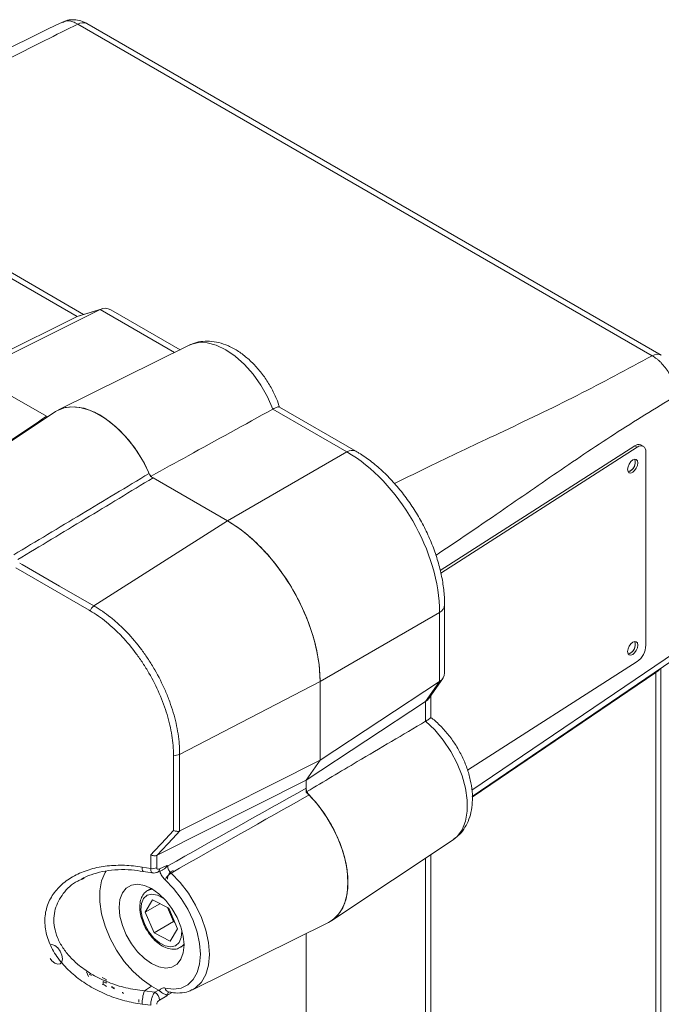
# Model space of a CAD drawing. Units: millimetres. Extents: x 1 to 593, y 1 to 419.
# Drawn here: x 508 to 540, y 336 to 386 of the extents above; entities that cross this region are included whole.
import ezdxf

# ---------------------------------------------------------------- set-up
doc = ezdxf.new("R2010")
doc.units = ezdxf.units.MM

msp = doc.modelspace()

# ---------------------------------------------------------------- linework, layer by layer
at = {"color": 7, "linetype": 'Continuous', "lineweight": 15}
for p, q in [((539.62081716, 369.00857649), (510.45232147, 385.84719063)), ((540.08377044, 369.03784129), (510.91527474, 385.87645543)), ((510.41818691, 371.00365089), (501.94259089, 375.89650832)), ((510.74501772, 371.11149397), (502.33611382, 375.96585086)), ((510.41818691, 371.00365089), (503.90421015, 367.76106465)), ((505.08272165, 368.11501076), (511.5966984, 371.35759497)), ((511.5966984, 371.35759497), (510.41818691, 371.00365089)), ((511.69621721, 371.39717023), (510.51770616, 371.04322387)), ((515.37078756, 369.17885968), (511.5966984, 371.35759497)), ((515.6473925, 369.31569753), (512.12907939, 371.34677646)), ((516.10903703, 369.54407991), (509.4798365, 366.26453932)), ((508.8566892, 365.93634567), (505.08272165, 368.11501076)), ((509.31922627, 366.17181824), (502.89315248, 361.89061717)), ((524.1150794, 364.13088745), (520.35670267, 366.30055215)), ((524.57803136, 364.16014946), (520.69069493, 366.40426101)), ((508.8566892, 365.93634567), (508.9261112, 365.90991697)), ((518.04957189, 360.62940745), (524.1150794, 364.13088745)), ((528.85839636, 358.10137457), (538.73179437, 364.43163318)), ((528.88521054, 357.97477605), (538.8556499, 364.36725373)), ((538.73179437, 364.43163318), (538.8556499, 364.36725373)), ((539.1631217, 364.41441906), (539.03926441, 364.47879952)), ((539.30173917, 364.10889727), (539.30173917, 354.31040795)), ((518.04957189, 360.62940745), (514.14652259, 362.88258985)), ((518.04957189, 360.62940745), (514.27237747, 362.80993538)), ((511.26990096, 356.30528963), (518.04957189, 360.62940745)), ((511.0232879, 356.09420514), (507.31107426, 358.23722045)), ((529.07951893, 352.91346789), (529.07951893, 356.36339195)), ((528.82266462, 355.97711069), (522.75715711, 352.47563069)), ((528.82266462, 352.46344361), (528.82266462, 355.97711069)), ((530.46884325, 346.94614795), (540.80131175, 353.9517248)), ((530.48228722, 346.63722533), (540.61935327, 353.51031594)), ((538.8556499, 353.48004214), (530.24500924, 347.95939028)), ((540.06821825, 335.24369733), (540.06821825, 353.13663783)), ((528.27967799, 351.61286542), (528.98678445, 352.61999859)), ((539.81136306, 352.92163968), (530.48299405, 346.59685942)), ((539.81136306, 334.85741557), (539.81136306, 352.92163968)), ((515.62217815, 348.76692544), (522.75715711, 352.47563069)), ((522.75715711, 348.47085668), (522.75715711, 352.47563069)), ((528.82266462, 352.46344361), (522.75715711, 348.47085668)), ((528.11555816, 351.45631045), (528.82266462, 352.46344361)), ((528.37241247, 350.63321642), (528.37241247, 351.74494828)), ((528.11555816, 351.45631045), (522.0500489, 347.46372251)), ((528.11555816, 350.45067027), (528.11555816, 351.45631045)), ((515.31606559, 344.90129077), (515.31606559, 348.65889609)), ((515.64217859, 344.88210718), (522.75715711, 348.47085668)), ((522.0500489, 347.46372251), (522.75715711, 348.47085668)), ((514.48067817, 343.64577949), (522.0500489, 347.46372251)), ((522.0500489, 347.04885248), (522.0500489, 347.46372251)), ((522.0500489, 347.46372251), (522.0500489, 346.85657502)), ((523.35254808, 340.33022219), (529.50770018, 344.430929)), ((514.15456298, 342.96936741), (514.15456298, 343.66496384)), ((514.46043759, 343.63730077), (514.46043759, 343.01275795)), ((528.11555816, 331.94241162), (528.11555816, 343.50345037)), ((528.37241247, 332.12495854), (528.37241247, 343.67457336)), ((513.7256547, 343.04253542), (514.15456298, 342.96936741)), ((514.60246105, 342.94827644), (514.98213655, 343.12379317)), ((513.76581801, 342.82924688), (514.24228111, 342.74796588)), ((514.51929039, 342.7887118), (514.74119223, 342.89129192)), ((510.76779326, 342.46691067), (510.63203212, 342.41011118)), ((514.18446222, 341.96217544), (514.00429542, 341.85816736)), ((514.04503737, 341.87949254), (514.00429542, 341.85816736)), ((514.23573781, 341.93225411), (514.04503737, 341.87949254)), ((513.88068266, 340.75629211), (514.25273221, 341.38079988)), ((513.88068266, 340.75629211), (514.6264909, 341.18683804)), ((514.25273221, 341.38079988), (515.06818944, 340.95761897)), ((514.32408858, 339.70860647), (513.88068266, 340.75629211)), ((515.31403815, 340.28009219), (515.01578071, 340.98481761)), ((515.06818944, 340.95761897), (515.51159536, 339.90993334)), ((514.32408858, 339.70860647), (515.31403815, 340.28009219)), ((515.366446, 340.25289383), (515.31403815, 340.28009219)), ((516.2709503, 336.81361011), (523.19193697, 340.23750365)), ((515.13954405, 339.28542658), (514.32408858, 339.70860647)), ((515.51159536, 339.90993334), (515.13954405, 339.28542658)), ((522.0500489, 334.09033161), (522.0500489, 339.67259869)), ((515.67082571, 338.97133993), (515.85099251, 339.07534802)), ((510.89584944, 337.72679274), (510.99909297, 337.48233211)), ((511.13993676, 337.5450787), (511.0312857, 337.60780162)), ((511.69683273, 337.44664037), (511.89803827, 337.33048688)), ((511.73707419, 337.10276642), (511.69683273, 337.07953552)), ((511.73707419, 337.23753408), (511.73707419, 337.09812704)), ((511.88596606, 337.15158064), (511.73707419, 337.23753408)), ((511.73707419, 337.09812704), (511.89803827, 337.00520445)), ((511.88596606, 337.19340204), (511.88596606, 337.15158064)), ((511.89803827, 337.33048688), (511.89803827, 337.28866446)), ((511.89803827, 337.00520445), (511.89803827, 336.96338204)), ((513.831395, 336.76408118), (514.20116335, 336.9999218)), ((514.20116335, 336.9999218), (514.54666214, 336.80046959)), ((512.18375, 336.93785121), (512.18375, 336.97967363)), ((512.18375, 336.97967363), (512.30447329, 336.90998156)), ((512.21997346, 336.95876257), (512.18375, 336.93785121)), ((512.30447329, 336.86815914), (512.18375, 336.93785121)), ((512.30447329, 336.90998156), (512.30447329, 336.86815914)), ((513.831395, 336.76408118), (514.3670832, 336.69679818)), ((514.3670832, 336.69679818), (514.54666214, 336.80046959)), ((514.98213655, 336.5082953), (514.60246105, 336.28911076)), ((515.2477135, 336.67559954), (515.01711492, 336.5654609)), ((513.54833632, 336.31738095), (513.54833632, 336.19191471)), ((514.15456298, 336.03359096), (513.7256547, 336.08746146))]:
    msp.add_line(p, q, dxfattribs=at)
at = {"color": 7, "linetype": 'Continuous', "lineweight": 15, "flags": 128}
for points in [[(520.35670267, 366.30055215), (520.08613044, 366.921756), (519.74852277, 367.51897616), (519.35455247, 368.07333641), (518.91667217, 368.56730976), (518.4487245, 368.98528419), (517.9655021, 369.31404374), (517.4822797, 369.5432009), (517.01433202, 369.66550735), (516.57645173, 369.67709983), (516.18248143, 369.577608), (516.10903703, 369.54407991)], [(514.07920617, 363.03794965), (513.73592975, 363.71087083), (513.3263098, 364.34581383), (512.8628613, 364.92337842), (512.35974471, 365.42592367), (511.83233134, 365.83808664), (511.29673621, 366.14727912), (510.76932284, 366.34405467), (510.26620625, 366.42239547), (509.80275775, 366.37991713), (509.3931378, 366.21791126), (509.31922627, 366.17181824)], [(514.14652259, 362.88258985), (513.83628052, 363.53087614), (513.46280588, 364.14957652), (513.03649402, 364.72146748), (512.56921015, 365.23062654), (512.07396185, 365.66288903), (511.56453377, 366.00622115), (511.05510569, 366.25106217), (510.55985739, 366.3906012), (510.09257353, 366.4209566), (509.66626079, 366.34127535), (509.31922627, 366.17181824)], [(538.8556499, 364.36725373), (538.94267788, 364.41258955), (539.02636045, 364.43526493), (539.10348215, 364.4344072), (539.17108043, 364.41005013), (539.22655798, 364.36312785), (539.26778111, 364.29544438), (539.29316756, 364.20960068), (539.30173917, 364.10889727)], [(538.88910748, 363.57216095), (538.86958295, 363.43986069), (538.81398072, 363.30266478), (538.73076528, 363.18146175), (538.63260703, 363.09470114), (538.53444877, 363.05559417), (538.45123509, 363.07009321), (538.3956311, 363.13599058), (538.37610657, 363.24325438), (538.3956311, 363.37555667), (538.45123509, 363.51275359), (538.53444877, 363.63395763), (538.63260703, 363.72071622), (538.73076528, 363.75982521), (538.81398072, 363.74532516), (538.86958295, 363.67942678), (538.88910748, 363.57216095)], [(538.73737004, 363.76058697), (538.74572565, 363.74380724), (538.76525018, 363.63654141)], [(507.5015925, 358.48041306), (507.6354667, 358.40312913), (509.52108509, 357.3145848), (511.26990096, 356.30528963)], [(538.88910748, 354.31803226), (538.86958295, 354.185732), (538.81398072, 354.04853609), (538.73076528, 353.92733306), (538.63260703, 353.84057245), (538.53444877, 353.80146548), (538.45123509, 353.81596452), (538.3956311, 353.88186189), (538.37610657, 353.98912569), (538.3956311, 354.12142696), (538.45123509, 354.25862388), (538.53444877, 354.37982793), (538.63260703, 354.46658651), (538.73076528, 354.50569551), (538.81398072, 354.49119546), (538.86958295, 354.42529707), (538.88910748, 354.31803226)], [(538.73737004, 354.50645726), (538.74572565, 354.48967754), (538.76525018, 354.38241272)], [(539.81136306, 352.92163968), (539.92426042, 353.00951665), (539.98927896, 353.08311547)], [(529.50770018, 344.430929), (529.71579322, 344.60293278), (529.96667936, 344.94302417), (530.13855245, 345.37266229), (530.22589301, 345.87804066), (530.22589301, 346.44291453), (530.13855245, 347.04913417), (529.96667936, 347.67721273), (529.71579322, 348.30697008), (529.39396164, 348.91816447), (529.0115264, 349.49115157), (528.58077683, 350.00751919), (528.11555816, 350.45067027)], [(523.19193697, 340.23750365), (523.33914187, 340.32139652), (523.65831644, 340.60145426), (523.90588351, 340.97786606), (524.07489238, 341.44006896), (524.16059975, 341.97508698), (524.16059975, 342.56790532), (524.07489238, 343.20187896), (523.90588351, 343.85921534), (523.65831644, 344.52146201), (523.33914187, 345.17002984), (522.95731776, 345.78671624), (522.52356171, 346.35420697), (522.0500489, 346.85657502)], [(523.19193697, 340.23750365), (523.47249098, 340.41932218), (523.77134551, 340.74818756), (523.99136259, 341.17429353), (524.12603231, 341.68502696), (524.17137003, 342.26527961), (524.12603231, 342.89787605), (523.99136259, 343.56409583), (523.77134551, 344.24422913), (523.47249098, 344.9181446), (523.10364459, 345.56589966), (522.67571886, 346.16832964), (522.20137891, 346.7076044)], [(514.15456298, 343.66496384), (514.32764604, 343.84919673), (514.69626457, 344.24156313), (515.31606559, 344.90129077)], [(515.64217859, 344.88210718), (515.27356005, 344.48974078), (514.48067817, 343.64577949)], [(511.88883972, 342.85093648), (511.83880615, 342.76949432), (511.66288169, 342.34666247), (511.5733969, 341.84553134), (511.5733969, 341.28316396), (511.66288169, 340.67871589), (511.83880615, 340.05276599), (512.09517665, 339.42663301), (512.42326528, 338.82163749), (512.8118961, 338.25838389), (513.24783851, 337.75605185), (513.71624454, 337.33174839), (514.20116335, 336.9999218)], [(515.1864153, 342.7443777), (515.64952136, 342.26564386), (516.07138497, 341.71656536), (516.43780089, 341.11562822), (516.73643238, 340.48306671), (516.95722567, 339.8401779), (517.09274711, 339.20860591), (517.13843429, 338.60961487), (517.09274711, 338.0633711), (516.95722567, 337.58826883), (516.73643238, 337.20030253), (516.43780089, 336.9125336), (516.2709503, 336.81361011)], [(514.20116335, 338.14210867), (514.56830454, 337.97793079), (514.91703635, 337.91752395), (515.22986958, 337.96391721), (515.49112033, 338.11478308), (515.68768621, 338.36255628), (515.80971363, 338.69481397), (515.85108076, 339.09489434), (515.80971363, 339.54273415), (515.68768621, 340.0158817), (515.49112033, 340.49060502), (515.22986958, 340.9431046), (514.91703635, 341.3506864), (514.56830454, 341.69291774), (514.20116335, 341.95263308), (513.83402391, 342.11680893), (513.4852921, 342.17721476), (513.17245887, 342.13082252), (512.91120812, 341.97995664), (512.71464049, 341.73218446), (512.59261482, 341.39992575), (512.55124769, 340.99984742), (512.59261482, 340.55200558), (512.71464049, 340.07885904), (512.91120812, 339.6041347), (513.17245887, 339.15163512), (513.4852921, 338.74405231), (513.83402391, 338.40182198), (514.20116335, 338.14210867)], [(514.89696918, 336.89867923), (515.31990929, 336.84757526), (515.70518417, 336.90420404), (516.03982137, 337.06665713), (516.31255187, 337.32946828), (516.51419644, 337.68378585), (516.63796418, 338.11768109), (516.6796878, 338.61654967), (516.63796418, 339.1635893), (516.51419644, 339.74038372), (516.31255187, 340.32751516), (516.03982137, 340.90521525), (515.70518417, 341.45403223), (515.31990929, 341.95548789), (514.89696918, 342.39270017)], [(514.83736695, 341.43802025), (514.79175001, 341.47041169), (514.49693983, 341.62340133), (514.21826663, 341.67186331), (513.97830881, 341.61186461), (513.79650487, 341.44827096), (513.68758336, 341.19433306), (513.66037055, 340.87062275)], [(513.66037055, 340.87062275), (513.7170686, 340.5033691), (513.85308526, 340.12232), (514.05740089, 339.7583502), (514.31346406, 339.44094282), (514.60052801, 339.19581578), (514.89533819, 339.04282412), (515.17401139, 338.99436214), (515.41396921, 339.05436084), (515.59577315, 339.21795448), (515.70469465, 339.47189239), (515.73190747, 339.7956027), (515.72359049, 339.90286977)], [(509.04251992, 339.10137902), (509.13768575, 339.11163595), (509.28651505, 339.05990396), (509.43534348, 338.9398018), (509.56151446, 338.76961241), (509.64581957, 338.57524651), (509.67542334, 338.38629505), (509.64581957, 338.23152235), (509.56151446, 338.13449307), (509.43534348, 338.10997759), (509.28651505, 338.16170907), (509.28651505, 338.16170907)], [(515.68701361, 338.9810551), (515.78810634, 339.06152561), (515.85072427, 339.13471337)], [(509.28651505, 338.16170907), (509.13768575, 338.28181174), (509.04251992, 338.40194581)]]:
    msp.add_lwpolyline(points, dxfattribs=at)
at = {"color": 7, "linetype": 'Continuous', "lineweight": 15}
for centre, radius, start, end in [((510.71030502, 385.442498), 0.47992878, 64.717378393, 122.516705632), ((539.8786864, 368.6042598), 0.47955034, 64.559454683, 122.52933321), ((538.9261258, 364.19057462), 0.30963517, 68.568214162, 128.874322492), ((524.37302734, 363.72630897), 0.47981338, 64.671718136, 122.520446792), ((538.26033606, 363.60121365), 0.50295256, 286.595596886, 18.474070254), ((538.25893688, 363.60530775), 0.50727577, 286.614974965, 3.530012466), ((511.57045457, 355.87749813), 0.5228174, 125.090738997, 159.538685657), ((528.60134968, 356.4027768), 0.47976237, 297.471100107, 355.328780462), ((538.26033395, 354.34708504), 0.50295421, 286.595791903, 18.473875237), ((538.25891198, 354.35119548), 0.5072996, 286.617105515, 3.527987344), ((538.22797006, 354.3522514), 1.07458409, 305.740437713, 357.768383632), ((515.40198132, 349.24120652), 0.52290457, 260.461354897, 294.904262163), ((513.98352953, 342.98151046), 0.26499712, 166.686126368, 215.105688806), ((514.23774039, 343.48282385), 0.52014997, 260.798302513, 295.349601018), ((514.43042945, 342.93646004), 0.17243694, 301.098487014, 3.929326867), ((515.5676245, 342.13567349), 0.71822091, 122.057409873, 159.030816295), ((515.60715593, 336.13999781), 1.88223456, 160.636199174, 181.599429828), ((514.03859554, 336.23535494), 0.56642211, 5.445804436, 54.554072301), ((515.12266764, 336.92787597), 0.22757909, 187.370944671, 252.700808517)]:
    msp.add_arc(centre, radius, start, end, dxfattribs=at)
for centre, major_axis, ratio, start_param, end_param in [((510.61906023, 370.02953879), (0.12039449, 1.03416735), 0.7120460153, 0.2983193291, 0.4346376926), ((511.79757153, 370.38348373), (0.12039449, 1.03416735), 0.7120460153, 5.984865978, 6.7178229998), ((524.06708177, 358.6670317), (-3.33305435, 5.77366375), 0.5875429692, 3.9284425883, 5.4964998593), ((518.03664181, 355.1857954), (-3.3330602, 5.77366037), 0.5789651953, 3.9284420563, 5.4964993273), ((528.07951911, 353.06807706), (0.97654116, -0.3085829), 0.6978054714, 5.7671776208, 6.5002159066), ((527.37241232, 352.06094371), (0.97654116, -0.3085829), 0.6978054714, 5.7671776208, 6.0661547077), ((514.54601546, 336.52828936), (-0.16665301, 0.28868302), 0.5789651953, 5.2825643709, 5.4964993273)]:
    msp.add_ellipse(centre, major_axis=major_axis, ratio=ratio, start_param=start_param, end_param=end_param, dxfattribs=at)
for points, knots in [([(510.90646869, 385.88042536), (510.89042094, 385.88974184), (510.78045501, 385.95358227), (510.52410458, 386.05198012), (510.18178066, 386.08710476), (509.88678817, 386.05401204), (509.73153129, 385.97482329), (509.67794337, 385.94749078)], [0, 0, 0, 0, 0.0482522785, 0.3306450175, 0.5972718442, 0.8609957489, 1, 1, 1, 1]), ([(510.45232147, 385.84719063), (510.45231678, 385.84719333), (510.36538872, 385.89737599), (510.1562445, 385.9966215), (509.87701974, 386.04536752), (509.73318881, 385.96489848), (509.68386676, 385.93730428)], [0, 0, 0, 0, 0.0000162702, 0.3020155337, 0.7606493158, 1, 1, 1, 1]), ([(509.67491582, 385.95595492), (507.66438492, 384.98025558), (503.60125727, 383.00844258), (499.6185624, 380.83491118), (497.54137737, 379.80526412), (497.50672202, 379.78808569)], [0, 0, 0, 0, 0.4906182424, 0.9915015733, 1, 1, 1, 1]), ([(510.45232147, 385.84719063), (509.33890423, 385.29932442), (507.10965927, 384.20240589), (503.93732291, 382.45529084), (501.04045084, 380.80921768), (499.150915, 379.77224895), (498.32208002, 379.31738806)], [0, 0, 0, 0, 0.26386835399, 0.52830796864, 0.79309476704, 1, 1, 1, 1]), ([(520.70663083, 366.37673235), (520.65607997, 366.52700734), (520.53936172, 366.87398131), (520.27390428, 367.40128173), (519.93379796, 367.94289295), (519.53817288, 368.43904451), (519.09687841, 368.87763894), (518.61514377, 369.2460082), (518.11833473, 369.51951179), (517.62477517, 369.69106384), (517.15163718, 369.76572374), (516.70011882, 369.74044635), (516.35251412, 369.66558507), (516.17795112, 369.56724874), (516.12980489, 369.5401266)], [0, 0, 0, 0, 0.0715127908, 0.1651178183, 0.2587012652, 0.3526744215, 0.4474630178, 0.5435853231, 0.641330187, 0.7291615361, 0.8129360405, 0.8929125791, 0.9704642112, 1, 1, 1, 1]), ([(526.53692687, 362.52200276), (527.16864549, 362.83334469), (528.91672224, 363.69488268), (532.04684023, 365.16256745), (535.8456482, 366.97361259), (538.36346785, 368.33081597), (539.62081716, 369.00857649)], [0, 0, 0, 0, 0.1444265337, 0.3996536693, 0.7001989227, 1, 1, 1, 1]), ([(540.80131234, 366.96390045), (540.80309348, 367.05444877), (540.79705602, 367.14940717), (540.76939534, 367.34476398), (540.74790563, 367.44424888), (540.69088797, 367.64326295), (540.65492837, 367.7441507), (540.56961669, 367.94335774), (540.52100375, 368.04024531), (540.41213696, 368.22871335), (540.35115827, 368.32112757), (540.22192746, 368.49338449), (540.15343377, 368.573904), (540.04481942, 368.68619067), (540.00743293, 368.72235586), (539.93211536, 368.79037825), (539.89408077, 368.82236798), (539.77887355, 368.91240698), (539.70012122, 368.96485276), (539.6208176, 369.00857732)], [0, 0, 0, 0, 0.125, 0.125, 0.25, 0.25, 0.375, 0.375, 0.5, 0.5, 0.625, 0.625, 0.75, 0.75, 0.8125, 0.8125, 0.875, 0.875, 1, 1, 1, 1]), ([(540.80131175, 366.96389988), (539.77007596, 366.33179056), (537.70537185, 365.06620346), (534.60597224, 362.96501099), (531.58472518, 360.86371848), (529.59463031, 359.51932609), (528.63907909, 358.87381125)], [0, 0, 0, 0, 0.2542907926, 0.5091321022, 0.7643080125, 1, 1, 1, 1]), ([(520.35670267, 366.30055215), (518.92200947, 365.5096946), (516.86234201, 364.37432743), (514.79898137, 363.2409738), (514.17288647, 362.89707515)], [0, 0, 0, 0, 0.6965654521, 1, 1, 1, 1]), ([(520.35670267, 366.30055215), (520.42131568, 366.33291779), (520.55039533, 366.39757575), (520.65889987, 366.42091881), (520.67871133, 366.40144503), (520.68527731, 366.39499097)], [0, 0, 0, 0, 0.4012316414, 0.8015543262, 1, 1, 1, 1]), ([(502.36352469, 361.56464886), (503.4432504, 362.29308795), (504.52363181, 363.02117141), (505.60459815, 363.74893652), (506.68806028, 364.47838194), (507.77211052, 365.20750763), (508.85668949, 365.93634499)], [0, 0, 0, 0, 0.014184942272, 0.014184942272, 0.014184942272, 0.028402635273, 0.028402635273, 0.028402635273, 0.028402635273]), ([(529.07951893, 356.36339195), (529.07708618, 356.49508734), (529.07014643, 356.87076619), (528.99509284, 357.51174067), (528.83242602, 358.28270738), (528.59457729, 359.05799907), (528.28780446, 359.825722), (527.91707525, 360.57500206), (527.48822802, 361.29511415), (527.00739355, 361.97565009), (526.48100862, 362.60651478), (525.91565303, 363.17839155), (525.32879925, 363.67197546), (524.87712375, 363.98406526), (524.62793724, 364.13076845), (524.57803136, 364.16014946)], [0, 0, 0, 0, 0.0462819505, 0.1320255031, 0.2175216777, 0.3027345088, 0.3876743948, 0.4724332804, 0.5571378967, 0.6419212439, 0.7268910441, 0.8121959959, 0.8979755136, 0.9795670233, 1, 1, 1, 1]), ([(507.19914027, 358.90344198), (508.34571258, 359.59072051), (509.49163202, 360.27854512), (510.63696428, 360.96685116), (511.78494939, 361.65675147), (512.93234478, 362.34713584), (514.07920643, 363.03795036)], [0, 0, 0, 0, 0.014184063277, 0.014184063277, 0.014184063277, 0.028400979849, 0.028400979849, 0.028400979849, 0.028400979849]), ([(514.07920643, 363.03795036), (514.09009007, 363.01361595), (514.10262088, 362.99020039), (514.13086556, 362.94514493), (514.14670942, 362.9234338), (514.1966508, 362.86446497), (514.23428206, 362.83192688), (514.2723777, 362.80993473)], [0, 0, 0, 0, 0.25, 0.25, 0.5, 0.5, 1, 1, 1, 1]), ([(514.2723777, 362.80993473), (513.12675641, 362.11633635), (511.9806342, 361.42304405), (510.83395644, 360.73009223), (509.6899201, 360.03873666), (508.54533064, 359.34771972), (507.40012316, 358.65708245)], [0, 0, 0, 0, 0.014217693263, 0.014217693263, 0.014217693263, 0.028402635797, 0.028402635797, 0.028402635797, 0.028402635797]), ([(522.75715632, 352.47563116), (522.75715632, 352.83178392), (522.72683383, 353.20532857), (522.60670215, 353.97295735), (522.51689592, 354.3670185), (522.28123313, 355.1605817), (522.13538236, 355.56006427), (521.79321339, 356.34917164), (521.59690359, 356.73877706), (521.16133212, 357.49320897), (520.92208116, 357.85801693), (520.40978783, 358.54888167), (520.13675805, 358.87492149), (519.56736162, 359.47576174), (519.27100896, 359.75054742), (518.66631503, 360.23835342), (518.35799217, 360.4513597), (518.04957154, 360.62940714)], [5.4991566717, 5.4991566717, 5.4991566717, 5.4991566717, 5.6951638305, 5.6951638305, 5.8911709894, 5.8911709894, 6.0871781483, 6.0871781483, 6.2831853072, 6.2831853072, 6.4791924661, 6.4791924661, 6.6751996249, 6.6751996249, 6.8712067838, 6.8712067838, 7.0672139427, 7.0672139427, 7.0672139427, 7.0672139427]), ([(511.08062229, 356.06026133), (511.06143836, 356.07152461), (511.0423309, 356.08283609), (511.02330245, 356.09419617), (511.02329777, 356.09419897), (511.02329308, 356.09420177), (511.0232884, 356.09420456)], [0, 0, 0, 0, 0.0002437484163, 0.0002437484163, 0.0002437484163, 0.0002438084163, 0.0002438084163, 0.0002438084163, 0.0002438084163]), ([(515.31532931, 348.72553146), (515.31291966, 349.04961848), (515.2836469, 349.38667598), (515.17152482, 350.08252116), (515.09000281, 350.43397524), (514.93064732, 350.9662452), (514.87126265, 351.1445122), (514.73978378, 351.50281999), (514.66759985, 351.68295788), (514.43637291, 352.21433199), (514.26136483, 352.56048935), (513.96827954, 353.06797494), (513.86482701, 353.23592083), (513.64973056, 353.56355759), (513.5385944, 353.72260936), (513.19502294, 354.18601915), (512.95225478, 354.47660033), (512.56686168, 354.88417766), (512.43548956, 355.01458838), (512.17144088, 355.26033588), (512.03811569, 355.37636561), (511.6342699, 355.704232), (511.36006326, 355.89619573), (511.08062229, 356.06026133)], [0, 0, 0, 0, 0.125, 0.125, 0.25, 0.25, 0.3125, 0.3125, 0.375, 0.375, 0.5, 0.5, 0.5625, 0.5625, 0.625, 0.625, 0.75, 0.75, 0.8125, 0.8125, 0.875, 0.875, 1, 1, 1, 1]), ([(511.26990061, 356.30529044), (511.28770133, 356.29517883), (511.30609758, 356.28459849), (511.34222759, 356.26355526), (511.39635569, 356.2316402), (511.4502854, 356.19868275), (511.55788564, 356.13139627), (511.62927394, 356.0847111), (511.84243196, 355.93927316), (511.9832041, 355.83515851), (512.26206025, 355.61267432), (512.40012658, 355.4942929), (512.67355538, 355.24309508), (512.80961756, 355.10954564), (513.20853248, 354.69169839), (513.459538, 354.39320357), (513.81455713, 353.91657836), (513.92933553, 353.75287537), (514.15137976, 353.41544661), (514.25810893, 353.24240336), (514.56017829, 352.71946956), (514.74015295, 352.36263258), (514.97729297, 351.81466689), (515.05119318, 351.62883852), (515.18543681, 351.25924465), (515.24587411, 351.07539777), (515.40739436, 350.52656405), (515.48902057, 350.1642953), (515.57096202, 349.62650078), (515.59115182, 349.44977064), (515.61076894, 349.19004628), (515.61554078, 349.10428191), (515.62003696, 348.97685513), (515.62161926, 348.91344688), (515.62219603, 348.85049818), (515.62235593, 348.80863476), (515.62232106, 348.78739876), (515.62217829, 348.7669253)], [0, 0, 0, 0, 0.0078125, 0.0078125, 0.015625, 0.03125, 0.03125, 0.0625, 0.0625, 0.125, 0.125, 0.1875, 0.1875, 0.25, 0.25, 0.375, 0.375, 0.4375, 0.4375, 0.5, 0.5, 0.625, 0.625, 0.6875, 0.6875, 0.75, 0.75, 0.875, 0.875, 0.9375, 0.9375, 0.96875, 0.96875, 0.984375, 0.9921875, 0.9921875, 1, 1, 1, 1]), ([(528.11555816, 350.45067027), (528.17285281, 350.48592634), (528.28723422, 350.55631056), (528.36708675, 350.62087386), (528.3615696, 350.62964489), (528.35924333, 350.63334315)], [0, 0, 0, 0, 0.3672736922, 0.7332148329, 1, 1, 1, 1]), ([(529.52656177, 344.45846046), (529.60667774, 344.51290812), (529.8103922, 344.65135462), (530.06356443, 344.96342961), (530.28592754, 345.36467422), (530.43166635, 345.82397536), (530.50182945, 346.33462961), (530.49114107, 346.8908554), (530.3978154, 347.47666697), (530.22499768, 348.07187946), (529.97985892, 348.65755925), (529.66983046, 349.21782686), (529.30342257, 349.74208067), (528.88424665, 350.20697766), (528.56700019, 350.51142249), (528.38378094, 350.63129942), (528.364099, 350.64417695)], [0, 0, 0, 0, 0.045151266, 0.1148081402, 0.1851436406, 0.2580892604, 0.3347572917, 0.4148729323, 0.4969114023, 0.57910851, 0.6609702682, 0.7426325655, 0.8244539571, 0.9067563029, 0.989983494, 1, 1, 1, 1]), ([(528.11555816, 350.45067027), (526.95939475, 349.76741833), (524.95096823, 348.58050883), (522.94232427, 347.38681531), (522.08996889, 346.88027899)], [0, 0, 0, 0, 0.575656311, 1, 1, 1, 1]), ([(515.31606499, 348.6588973), (515.31606496, 348.65890272), (515.31606483, 348.65890821), (515.31606475, 348.65891366), (515.31573948, 348.68107592), (515.31549474, 348.7032825), (515.31532931, 348.72553146)], [-0.00000005999539, -0.00000005999539, -0.00000005999539, -0.00000005999539, 0, 0, 0, 0.00024376225622, 0.00024376225622, 0.00024376225622, 0.00024376225622]), ([(515.62217829, 348.7669253), (515.62157799, 348.68550555), (515.62193876, 348.60458528), (515.62193876, 348.44236976), (515.62193876, 348.19904646), (515.62193876, 347.63129211), (515.62193876, 346.49578341), (515.62193876, 345.52249024), (515.62193876, 344.87362812)], [0, 0, 0, 0, 0.0625, 0.0625, 0.125, 0.25, 0.5, 1, 1, 1, 1]), ([(522.05004954, 347.04885301), (522.05004954, 346.9937668), (522.06465299, 346.93148082), (522.11815167, 346.8106622), (522.15682072, 346.75299757), (522.20137957, 346.70760399)], [0, 0, 0, 0, 0.5, 0.5, 1, 1, 1, 1]), ([(515.62193876, 344.87362812), (515.60102228, 344.86674378), (515.578333, 344.86230087), (515.52964705, 344.85796985), (515.50353765, 344.85816533), (515.42435907, 344.86554098), (515.36809711, 344.87983583), (515.31606499, 344.9012906)], [0, 0, 0, 0, 0.25, 0.25, 0.5, 0.5, 1, 1, 1, 1]), ([(514.46043759, 343.63730111), (514.4395211, 343.63041677), (514.41683182, 343.62597385), (514.36814588, 343.62164284), (514.34203648, 343.62183832), (514.26285789, 343.62921397), (514.20659594, 343.64350881), (514.15456382, 343.66496359)], [0, 0, 0, 0, 0.25, 0.25, 0.5, 0.5, 1, 1, 1, 1]), ([(513.72565409, 336.08746158), (513.42511314, 336.12520925), (513.12834172, 336.18280882), (512.54204324, 336.33615972), (512.25251454, 336.43190242), (511.82401901, 336.60604856), (511.68162753, 336.66952652), (511.40454561, 336.80459894), (511.26925152, 336.87639564), (510.87317916, 337.10465813), (510.62209889, 337.27384947), (510.26698218, 337.55585324), (510.15156954, 337.655238), (509.93276897, 337.86050612), (509.82925746, 337.9663682), (509.63427811, 338.18469422), (509.54280774, 338.2971568), (509.37258202, 338.52905184), (509.29338734, 338.64926007), (509.0799824, 339.01542712), (508.97067197, 339.26429708), (508.85796079, 339.64500201), (508.82893062, 339.77362492), (508.78966847, 340.03147781), (508.77967442, 340.15869672), (508.77835026, 340.40982759), (508.78702176, 340.53373926), (508.82309355, 340.77824416), (508.85078217, 340.89965352), (508.96071981, 341.2519327), (509.06859078, 341.47026046), (509.27880177, 341.77462011), (509.35725976, 341.87227729), (509.5263008, 342.05555607), (509.61726726, 342.14180662), (509.8114025, 342.30410652), (509.91457388, 342.3801537), (510.13285383, 342.52226848), (510.24744326, 342.58791939), (510.60188616, 342.76696734), (510.85412304, 342.8638367), (511.25482714, 342.97760334), (511.39215244, 343.01015653), (511.66934431, 343.06387779), (511.80980396, 343.08522934), (512.23655307, 343.13340996), (512.52868024, 343.14448124), (513.12504278, 343.12460592), (513.42464376, 343.09388608), (513.72565409, 343.042536)], [0, 0, 0, 0, 0.0625, 0.0625, 0.125, 0.125, 0.15625, 0.15625, 0.1875, 0.1875, 0.25, 0.25, 0.28125, 0.28125, 0.3125, 0.3125, 0.34375, 0.34375, 0.375, 0.375, 0.4375, 0.4375, 0.46875, 0.46875, 0.5, 0.5, 0.53125, 0.53125, 0.5625, 0.5625, 0.625, 0.625, 0.65625, 0.65625, 0.6875, 0.6875, 0.71875, 0.71875, 0.75, 0.75, 0.8125, 0.8125, 0.84375, 0.84375, 0.875, 0.875, 0.9375, 0.9375, 1, 1, 1, 1]), ([(514.46043759, 343.01275802), (514.46043759, 342.97411804), (514.47917671, 342.94769865), (514.53316973, 342.92744714), (514.56749188, 342.93210918), (514.6024616, 342.94827524)], [0, 0, 0, 0, 0.5, 0.5, 1, 1, 1, 1]), ([(514.74047574, 342.89301149), (514.74644147, 342.89518388), (514.79604395, 342.91324632), (514.87666868, 342.98050299), (514.95017131, 343.05015983), (514.98434254, 343.09146963), (514.99106376, 343.10446627), (514.99232363, 343.11028635), (514.99147265, 343.11536717), (514.98795926, 343.11994181), (514.98422785, 343.1224099), (514.98213655, 343.12379317)], [0, 0, 0, 0, 0.0580824493, 0.4829303818, 0.8043279816, 0.88556698, 0.9086349592, 0.9245079582, 0.9403166718, 0.9665499772, 1, 1, 1, 1]), ([(514.98213573, 343.12379378), (514.99332603, 343.11691523), (515.00464332, 343.11023781), (515.01600536, 343.10363405), (515.01637482, 343.10341932), (515.01674438, 343.10320473), (515.01711389, 343.10299007)], [0, 0, 0, 0, 0.00019479748675, 0.00019479748675, 0.00019479748675, 0.00020113176348, 0.00020113176348, 0.00020113176348, 0.00020113176348]), ([(515.01711389, 343.10299007), (515.01502163, 343.04310773), (515.03055246, 342.97521156), (515.09142177, 342.84642358), (515.13552998, 342.78784712), (515.1864143, 342.74437828)], [0, 0, 0, 0, 0.5, 0.5, 1, 1, 1, 1]), ([(510.63019609, 342.42685848), (510.66635347, 342.44940374), (510.85353194, 342.56611536), (511.26407536, 342.71299358), (511.85190213, 342.85957418), (512.50072048, 342.92427743), (513.14536251, 342.91998546), (513.57242701, 342.85329319), (513.76622192, 342.82302932)], [0, 0, 0, 0, 0.0450879563, 0.2334100554, 0.4265807066, 0.6257922838, 0.8301906382, 1, 1, 1, 1]), ([(514.24288346, 342.75193734), (514.23880776, 342.75134435), (514.21571713, 342.74798478), (514.1865105, 342.7844462), (514.15775839, 342.85571701), (514.15564083, 342.93103194), (514.15456298, 342.96936741)], [0, 0, 0, 0, 0.06695963783, 0.37935627955, 0.68409089113, 1, 1, 1, 1]), ([(514.24357274, 342.7527002), (514.26955027, 342.74799634), (514.33995268, 342.73524829), (514.43584862, 342.75168519), (514.49682125, 342.78248092), (514.51776872, 342.79306096)], [0, 0, 0, 0, 0.27738213722, 0.75174087471, 1, 1, 1, 1]), ([(514.89696918, 342.39270017), (514.84783954, 342.44409206), (514.74957877, 342.54687738), (514.65656531, 342.70816128), (514.62194108, 342.80387519), (514.61193356, 342.8315396)], [0, 0, 0, 0, 0.4155280488, 0.8310687215, 1, 1, 1, 1]), ([(515.30460779, 342.86144704), (515.28902069, 342.85776184), (515.13675043, 342.82176117), (515.0218375, 342.65966151), (515.00500196, 342.45442102), (515.00340402, 342.43494074)], [0, 0, 0, 0, 0.0935578396, 0.913965596, 1, 1, 1, 1]), ([(510.63203212, 342.41011118), (510.57233314, 342.38652954), (510.18739332, 342.23447477), (509.68794616, 341.7288596), (509.24060977, 340.92393235), (509.20931578, 340.12188485), (509.40549122, 339.45410439), (509.67747232, 338.94554691), (510.05333467, 338.46952766), (510.5563754, 337.99988906), (511.20778066, 337.55520055), (512.01102731, 337.17242347), (512.89789992, 336.8872643), (513.51694689, 336.80557546), (513.831395, 336.76408118)], [0, 0, 0, 0, 0.0217445301, 0.1402090171, 0.2520202286, 0.3684177484, 0.4326834017, 0.499499915, 0.5643798625, 0.631180527, 0.7179639658, 0.8079379996, 0.902441115, 1, 1, 1, 1]), ([(514.05853534, 341.87664517), (514.03833454, 341.87003064), (513.93193713, 341.83519197), (513.78649385, 341.68227416), (513.65182801, 341.43444351), (513.59985973, 341.17704088), (513.60142471, 341.00426979), (513.60197302, 340.94373833)], [0, 0, 0, 0, 0.0615586149, 0.3242285489, 0.5839260522, 0.8542258332, 1, 1, 1, 1]), ([(513.60197302, 340.94373833), (513.60699423, 340.87836433), (513.62144669, 340.69019983), (513.70528984, 340.36202669), (513.87064049, 339.97809829), (514.09624274, 339.62024677), (514.36750878, 339.31077502), (514.67024579, 339.06924026), (514.99082958, 338.91098392), (515.29550381, 338.8621308), (515.53876743, 338.89210821), (515.64688817, 338.96898715), (515.68417968, 338.99550316)], [0, 0, 0, 0, 0.0597408105, 0.1719506328, 0.2838721085, 0.3956702102, 0.5078021972, 0.6207370183, 0.7350391992, 0.8502034589, 0.948334256, 1, 1, 1, 1]), ([(512.77086614, 336.62919385), (512.76006559, 336.63918593), (512.74079104, 336.65701767), (512.72599899, 336.68118695), (512.71949572, 336.6918129)], [0, 0, 0, 0, 0.5603533357, 1, 1, 1, 1]), ([(514.15456382, 336.0335909), (514.1540049, 336.06016249), (514.15490316, 336.08799138), (514.15951203, 336.14607575), (514.16328299, 336.17660557), (514.1784943, 336.26872759), (514.19408874, 336.33243713), (514.22355232, 336.42364779), (514.2345311, 336.45377615), (514.25785155, 336.51096434), (514.27023635, 336.53821967), (514.30956349, 336.6159713), (514.33783939, 336.66079953), (514.36708236, 336.69679918)], [0, 0, 0, 0, 0.125, 0.125, 0.25, 0.25, 0.5, 0.5, 0.625, 0.625, 0.75, 0.75, 1, 1, 1, 1]), ([(514.59675689, 336.76533737), (514.62426836, 336.82323139), (514.66582386, 336.86513741), (514.74307132, 336.89937044), (514.77176192, 336.90613936), (514.83189568, 336.90969244), (514.86358819, 336.90667524), (514.89696892, 336.89867975)], [0, 0, 0, 0, 0.5, 0.5, 0.75, 0.75, 1, 1, 1, 1]), ([(514.98213573, 336.50829514), (514.98517015, 336.5133149), (514.98808186, 336.5184856), (514.9920909, 336.52915789), (514.99263017, 336.53488462), (514.98877295, 336.54255611), (514.98545454, 336.54490336), (514.9786759, 336.54902246), (514.97503267, 336.55072556), (514.95632555, 336.55882041), (514.94008477, 336.56414024), (514.89020912, 336.58249731), (514.85472775, 336.59702474), (514.78166025, 336.63395114), (514.74281773, 336.65702624), (514.6665453, 336.7093566), (514.6292387, 336.73843198), (514.59675689, 336.76533737)], [0, 0, 0, 0, 0.03125, 0.03125, 0.0625, 0.0625, 0.09375, 0.09375, 0.125, 0.125, 0.25, 0.25, 0.5, 0.5, 0.75, 0.75, 1, 1, 1, 1]), ([(514.98213573, 336.50829514), (514.99332603, 336.52680696), (515.00464332, 336.54524964), (515.01600536, 336.56366521), (515.01637482, 336.56426403), (515.01674438, 336.5648628), (515.01711389, 336.5654616)], [0, 0, 0, 0, 0.00019479748675, 0.00019479748675, 0.00019479748675, 0.00020113176348, 0.00020113176348, 0.00020113176348, 0.00020113176348]), ([(515.05897508, 336.6967981), (515.05814819, 336.69632319), (515.03842142, 336.68499355), (515.02123484, 336.63951222), (515.018392, 336.58841511), (515.01711492, 336.5654609)], [0, 0, 0, 0, 0.0235298582, 0.5613430372, 1, 1, 1, 1]), ([(515.05307145, 336.71144139), (515.05272974, 336.71134466), (515.04924172, 336.7103573), (515.05444354, 336.70961093), (515.05913577, 336.70893768)], [0, 0, 0, 0, 0.0979652696, 1, 1, 1, 1]), ([(515.05502645, 336.71058356), (515.13872627, 336.69327526), (515.37612917, 336.64418267), (515.75113174, 336.64954672), (516.07603333, 336.71014606), (516.22790347, 336.80115085), (516.26050929, 336.82068916)], [0, 0, 0, 0, 0.1952327619, 0.5537505783, 0.9041922908, 1, 1, 1, 1]), ([(514.6024616, 336.28911038), (514.56749188, 336.26892247), (514.53316973, 336.23790374), (514.47917671, 336.16152193), (514.46043759, 336.11562164), (514.46043759, 336.07698166)], [0, 0, 0, 0, 0.5, 0.5, 1, 1, 1, 1])]:
    msp.add_open_spline(points, degree=3, knots=knots, dxfattribs=at)
for points in [[(515.01711389, 343.10299007), (517.36127709, 344.42248794), (519.70560421, 345.73743451), (522.05004954, 347.04885301)], [(522.20137957, 346.70760399), (519.86231997, 345.39074809), (517.52391246, 344.07002835), (515.1864143, 342.74437828)], [(515.62193876, 344.87362812), (515.6286142, 344.87582524), (515.63540464, 344.8786896), (515.64217916, 344.88210663)], [(514.48067799, 343.64577962), (514.47382629, 343.64232366), (514.46707767, 343.63948659), (514.46043759, 343.63730111)]]:
    msp.add_open_spline(points, degree=3, dxfattribs=at)

doc.saveas('drawing.dxf')
